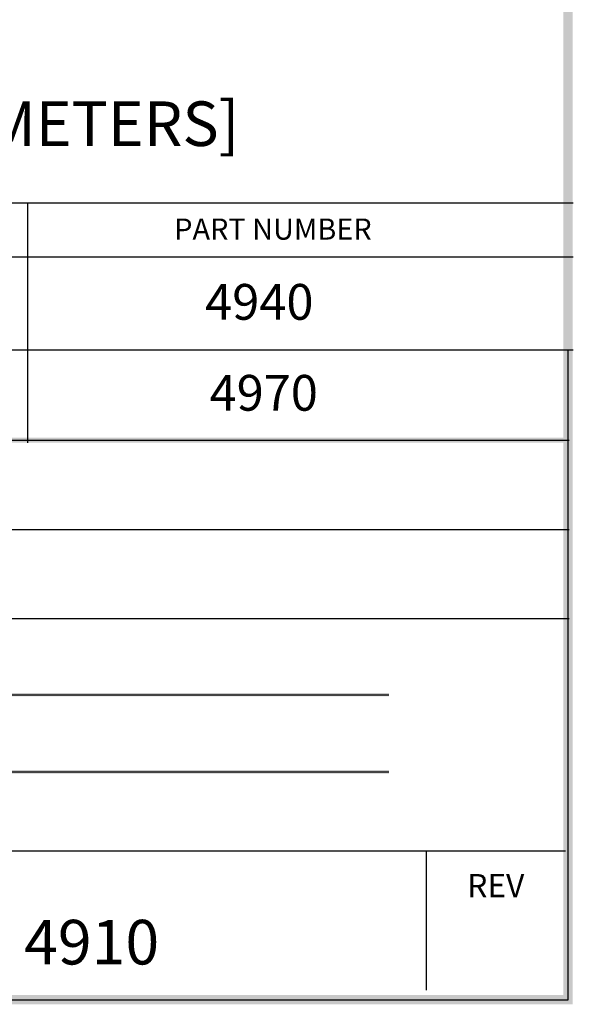
# Model space of a CAD drawing. Extents: x 20.2 to 28.6, y 7.6 to 18.4.
# Drawn here: x 26.8 to 28.3, y 7.8 to 10.4 of the extents above; entities that cross this region are included whole.
import ezdxf
from ezdxf.enums import TextEntityAlignment as Align

# ---------------------------------------------------------------- set-up
doc = ezdxf.new("R2010")
doc.units = 0
doc.header["$LTSCALE"] = 0.5
doc.header["$MEASUREMENT"] = 0
doc.layers.get('0').update_dxf_attribs({"linetype": 'CONTINUOUS'})
doc.layers.add('DIM', color=1, linetype='CONTINUOUS')
doc.styles.add('BAVWM$0$STANDARD', font='txt')

# ---------------------------------------------------------------- blocks, each defined once
blk = doc.blocks.new('BAVWM')
for p, q in [((4.2136, 2.7852), (9.3938, 2.7852)), ((7.926, 2.1394), (7.926, 2.7852)), ((4.2136, 2.6394), (9.3938, 2.6394)), ((4.2136, 2.3894), (9.3938, 2.3894)), ((3.9371, 2.1461), (9.383, 2.1461)), ((3.9371, 1.9061), (9.383, 1.9061)), ((5.1228, 1.6661), (9.383, 1.6661)), ((6.4812, 1.461), (8.8979, 1.461)), ((6.4812, 1.2536), (8.8979, 1.2536))]:
    blk.add_line(p, q)
at = {"color": 7}
for p, q in [((9.3799, 0.6404), (9.3799, 2.3904)), ((5.1228, 1.0411), (9.3728, 1.0411)), ((8.9978, 1.0411), (8.9978, 0.6661)), ((3.1299, 0.6404), (9.3799, 0.6404))]:
    blk.add_line(p, q, dxfattribs=at)
for points in [[(9.3674, 0.6529), (9.3924, 0.6279), (9.3674, 11.1279), (9.3924, 11.1529)], [(1.6424, 0.6529), (1.6174, 0.6279), (9.3674, 0.6529), (9.3924, 0.6279)]]:
    blk.add_trace(points, dxfattribs=at)
for points in [[(3.9303, 2.1529), (3.9438, 2.1394), (9.383, 2.1529), (9.383, 2.1394)], [(6.4812, 1.4655), (6.4812, 1.4565), (8.8979, 1.4655), (8.8979, 1.4565)], [(6.4812, 1.2581), (6.4812, 1.2491), (8.8979, 1.2581), (8.8979, 1.2491)]]:
    blk.add_trace(points)
at = {"style": 'BAVWM$0$STANDARD'}
blk.add_text('PART NUMBER', height=0.056955, dxfattribs=at).set_placement((8.3202, 2.6858))
at = {"color": 7, "style": 'BAVWM$0$STANDARD'}
blk.add_text('REV', height=0.0625, dxfattribs=at).set_placement((9.1853, 0.9161), align=Align.CENTER)

msp = doc.modelspace()

# ---------------------------------------------------------------- block references
at = {"color": 7}
msp.add_blockref('BAVWM', (18.877, 7.1507), dxfattribs=at)

# ---------------------------------------------------------------- texts
at = {"layer": 'DIM', "color": 7}
for s, height, p in [('INCHES [MILLIMETERS]', 0.12, (25.6089, 10.0886)), ('4940', 0.09626, (27.2803, 9.621)), ('4970', 0.09626, (27.2922, 9.3762)), ('4910', 0.12, (26.7933, 7.8859))]:
    msp.add_text(s, height=height, dxfattribs=at).set_placement(p)

doc.saveas('drawing.dxf')
